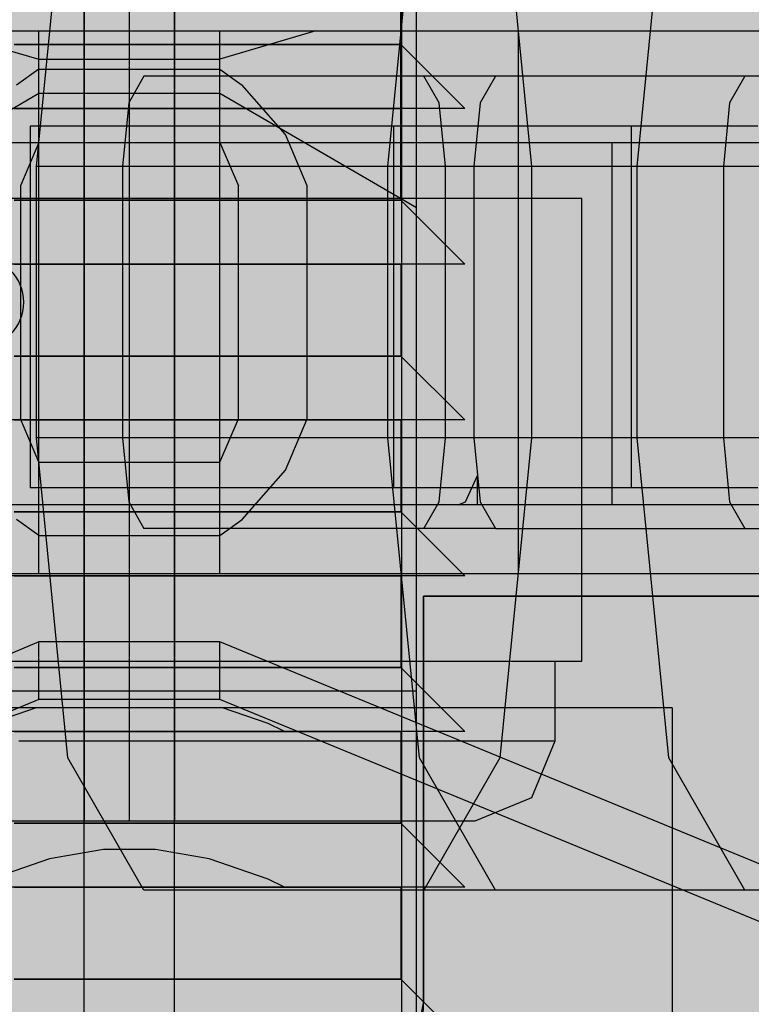
# Model space of a CAD drawing. Units: millimetres. Extents: x -3572 to 6223, y -4186 to 8278.
# Drawn here: x 1497 to 1505, y 1832 to 1843 of the extents above; entities that cross this region are included whole.
import ezdxf

# ---------------------------------------------------------------- set-up
doc = ezdxf.new("R2010")
doc.units = ezdxf.units.MM
doc.header["$MEASUREMENT"] = 0
doc.linetypes.add('Dot & Dashed', pattern=[67.027776, 35.277777, -17.638888, 0, -14.111111])
doc.linetypes.add('Hidden Line', pattern=[39.122222, 28.222222, -10.9])
doc.layers.add('2D Drafting - General#7_Pen_No__1', color=7, linetype='Continuous', lineweight=30)
doc.layers.add('Morph - General_Pen_No__93', color=254, linetype='Continuous', lineweight=30)
for name, color, linetype, lineweight, true_color in [('2D Drafting - General#7_Pen_No__61', 7, 'Continuous', 30, 0x636300), ('Interior - Furniture _Pen_No__4', 7, 'Continuous', 30, 0x783c00), ('Interior - Furniture _Pen_No__64', 7, 'Continuous', 30, 0x636300), ('Interior - Furniture _Pen_No__87', 7, 'Continuous', 30, 0xee7a7a), ('Interior - Furniture _Pen_No__89', 7, 'Continuous', 30, 0xee7a7a), ('Interior - Furniture _Pen_No__90', 7, 'Continuous', 30, 0xee7a7a), ('Structural - Bearing_Pen_No__87', 7, 'Continuous', 30, 0xee7a7a)]:
    doc.layers.add(name, color=color, linetype=linetype, lineweight=lineweight, true_color=true_color)
doc.layers.add('Interior - Furniture', color=7, linetype='Continuous')

# ---------------------------------------------------------------- blocks, each defined once
blk = doc.blocks.new('0_kediite[72]', base_point=(1586.01, 1846.5))
at = {"layer": 'Interior - Furniture _Pen_No__87', "color": 11, "linetype": 'Continuous', "lineweight": 30, "true_color": 0xee7a7a}
for p, q in [((1496.971, 1841.5), (1497.32, 1845.036)), ((1500.856, 1841.5), (1501.205, 1845.036)), ((1502.096, 1845.036), (1502.445, 1841.5)), ((1503.614, 1841.5), (1503.962, 1845.036)), ((1498.161, 1842.5), (1497.993, 1842.207)), ((1502.046, 1842.5), (1498.161, 1842.5)), ((1501.423, 1842.207), (1501.255, 1842.5)), ((1502.046, 1842.5), (1501.878, 1842.207)), ((1505.14, 1842.5), (1502.046, 1842.5)), ((1504.804, 1842.5), (1504.635, 1842.207)), ((1497.993, 1842.207), (1497.923, 1841.5)), ((1501.493, 1841.5), (1501.423, 1842.207)), ((1501.878, 1842.207), (1501.808, 1841.5)), ((1504.635, 1842.207), (1504.566, 1841.5)), ((1496.971, 1838.5), (1496.971, 1841.5)), ((1500.856, 1841.5), (1496.971, 1841.5)), ((1497.923, 1841.5), (1497.923, 1838.5)), ((1500.856, 1838.5), (1500.856, 1841.5)), ((1501.808, 1841.5), (1500.856, 1841.5)), ((1501.493, 1838.5), (1501.493, 1841.5)), ((1501.808, 1841.5), (1501.808, 1838.5)), ((1505.378, 1841.5), (1501.808, 1841.5)), ((1502.445, 1841.5), (1502.445, 1838.5)), ((1503.614, 1838.5), (1503.614, 1841.5)), ((1504.566, 1841.5), (1504.566, 1838.5)), ((1497.32, 1834.964), (1496.971, 1838.5)), ((1500.856, 1838.5), (1496.971, 1838.5)), ((1497.923, 1838.5), (1497.993, 1837.793)), ((1501.205, 1834.964), (1500.856, 1838.5)), ((1501.808, 1838.5), (1500.856, 1838.5)), ((1501.423, 1837.793), (1501.493, 1838.5)), ((1501.808, 1838.5), (1501.878, 1837.793)), ((1505.378, 1838.5), (1501.808, 1838.5)), ((1502.445, 1838.5), (1502.096, 1834.964)), ((1503.962, 1834.964), (1503.614, 1838.5)), ((1504.566, 1838.5), (1504.635, 1837.793)), ((1497.993, 1837.793), (1498.161, 1837.5)), ((1501.255, 1837.5), (1501.423, 1837.793)), ((1501.878, 1837.793), (1502.046, 1837.5)), ((1504.635, 1837.793), (1504.804, 1837.5)), ((1502.046, 1837.5), (1498.161, 1837.5)), ((1502.046, 1837.5), (1505.14, 1837.5)), ((1498.161, 1833.5), (1497.32, 1834.964)), ((1502.046, 1833.5), (1501.205, 1834.964)), ((1502.096, 1834.964), (1501.255, 1833.5)), ((1504.804, 1833.5), (1503.962, 1834.964)), ((1502.046, 1833.5), (1498.161, 1833.5)), ((1505.14, 1833.5), (1502.046, 1833.5))]:
    blk.add_line(p, q, dxfattribs=at)
at = {"layer": 'Interior - Furniture _Pen_No__89', "color": 11, "linetype": 'Continuous', "lineweight": 30, "true_color": 0xee7a7a}
for p, q in [((1496.999, 1841.948), (1496.903, 1841.948)), ((1496.903, 1841.948), (1496.903, 1837.948)), ((1497.244, 1841.948), (1496.999, 1841.948)), ((1497.631, 1841.948), (1497.244, 1841.948)), ((1498.149, 1841.948), (1497.631, 1841.948)), ((1498.781, 1841.948), (1498.149, 1841.948)), ((1499.508, 1841.948), (1498.781, 1841.948)), ((1500.309, 1841.948), (1499.508, 1841.948)), ((1500.734, 1841.948), (1500.309, 1841.948)), ((1503.648, 1841.948), (1500.734, 1841.948)), ((1500.918, 1841.948), (1500.918, 1837.948)), ((1503.546, 1841.948), (1503.546, 1837.948)), ((1504.073, 1841.948), (1503.648, 1841.948)), ((1504.946, 1841.948), (1504.073, 1841.948)), ((1497.839, 1841.762), (1495.827, 1841.762)), ((1499.821, 1841.762), (1497.839, 1841.762)), ((1501.712, 1841.762), (1499.821, 1841.762)), ((1503.454, 1841.762), (1501.712, 1841.762)), ((1503.333, 1841.762), (1503.333, 1837.762)), ((1504.996, 1841.762), (1503.454, 1841.762)), ((1501.717, 1837.793), (1501.849, 1838.085)), ((1501.849, 1837.762), (1501.849, 1838.085)), ((1496.999, 1837.948), (1496.903, 1837.948)), ((1497.244, 1837.948), (1496.999, 1837.948)), ((1497.631, 1837.948), (1497.244, 1837.948)), ((1498.149, 1837.948), (1497.631, 1837.948)), ((1498.781, 1837.948), (1498.149, 1837.948)), ((1499.508, 1837.948), (1498.781, 1837.948)), ((1500.309, 1837.948), (1499.508, 1837.948)), ((1500.734, 1837.948), (1500.309, 1837.948)), ((1503.648, 1837.948), (1500.734, 1837.948)), ((1504.073, 1837.948), (1503.648, 1837.948)), ((1504.946, 1837.948), (1504.073, 1837.948)), ((1501.636, 1837.762), (1501.717, 1837.793)), ((1497.839, 1837.762), (1495.827, 1837.762)), ((1499.821, 1837.762), (1497.839, 1837.762)), ((1501.712, 1837.762), (1499.821, 1837.762)), ((1503.454, 1837.762), (1501.712, 1837.762)), ((1504.996, 1837.762), (1503.454, 1837.762))]:
    blk.add_line(p, q, dxfattribs=at)
blk = doc.blocks.new('0_kedes-stiprin[73]', base_point=(1504.001, 1855.435))
at = {"layer": 'Interior - Furniture _Pen_No__87', "color": 11, "linetype": 'Continuous', "lineweight": 30, "true_color": 0xee7a7a}
for p, q in [((1497.5, 1824.565), (1497.5, 1855.435)), ((1497.5, 1824.565), (1497.5, 1855.435)), ((1498.5, 1824.565), (1498.5, 1855.435)), ((1498.5, 1824.565), (1498.5, 1855.435)), ((1501, 1843.865), (1501, 1842.85)), ((1501, 1843.865), (1501, 1842.85)), ((1497.221, 1842.85), (1496.727, 1842.85)), ((1496.727, 1842.85), (1497.221, 1842.85)), ((1497.738, 1842.85), (1497.221, 1842.85)), ((1497.221, 1842.85), (1497.738, 1842.85)), ((1498.262, 1842.85), (1497.738, 1842.85)), ((1497.738, 1842.85), (1498.262, 1842.85)), ((1498.779, 1842.85), (1498.262, 1842.85)), ((1498.262, 1842.85), (1498.779, 1842.85)), ((1499.273, 1842.85), (1498.779, 1842.85)), ((1498.779, 1842.85), (1499.273, 1842.85)), ((1499.727, 1842.85), (1499.273, 1842.85)), ((1499.273, 1842.85), (1499.727, 1842.85)), ((1500.129, 1842.85), (1499.727, 1842.85)), ((1499.727, 1842.85), (1500.129, 1842.85)), ((1500.467, 1842.85), (1500.129, 1842.85)), ((1500.129, 1842.85), (1500.467, 1842.85)), ((1500.729, 1842.85), (1500.467, 1842.85)), ((1500.467, 1842.85), (1500.729, 1842.85)), ((1500.909, 1842.85), (1500.729, 1842.85)), ((1500.729, 1842.85), (1500.909, 1842.85)), ((1501, 1842.85), (1500.909, 1842.85)), ((1500.909, 1842.85), (1501, 1842.85)), ((1501, 1842.85), (1501.707, 1842.143)), ((1501, 1842.85), (1501.707, 1842.143)), ((1497.037, 1842.143), (1496.427, 1842.143)), ((1496.727, 1842.143), (1497.221, 1842.143)), ((1497.676, 1842.143), (1497.037, 1842.143)), ((1497.221, 1842.143), (1497.738, 1842.143)), ((1498.324, 1842.143), (1497.676, 1842.143)), ((1497.738, 1842.143), (1498.262, 1842.143)), ((1498.262, 1842.143), (1498.779, 1842.143)), ((1498.963, 1842.143), (1498.324, 1842.143)), ((1498.779, 1842.143), (1499.273, 1842.143)), ((1499.573, 1842.143), (1498.963, 1842.143)), ((1499.273, 1842.143), (1499.727, 1842.143)), ((1500.134, 1842.143), (1499.573, 1842.143)), ((1499.727, 1842.143), (1500.129, 1842.143)), ((1500.129, 1842.143), (1500.467, 1842.143)), ((1500.631, 1842.143), (1500.134, 1842.143)), ((1500.467, 1842.143), (1500.729, 1842.143)), ((1501.048, 1842.143), (1500.631, 1842.143)), ((1500.729, 1842.143), (1500.909, 1842.143)), ((1500.909, 1842.143), (1501, 1842.143)), ((1501, 1842.143), (1501, 1841.128)), ((1501, 1842.143), (1501, 1841.128)), ((1501.707, 1842.143), (1501, 1842.143)), ((1501.373, 1842.143), (1501.048, 1842.143)), ((1501.594, 1842.143), (1501.373, 1842.143)), ((1501.707, 1842.143), (1501.594, 1842.143)), ((1497.221, 1841.128), (1496.727, 1841.128)), ((1496.727, 1841.128), (1497.221, 1841.128)), ((1497.738, 1841.128), (1497.221, 1841.128)), ((1497.221, 1841.128), (1497.738, 1841.128)), ((1498.262, 1841.128), (1497.738, 1841.128)), ((1497.738, 1841.128), (1498.262, 1841.128)), ((1498.779, 1841.128), (1498.262, 1841.128)), ((1498.262, 1841.128), (1498.779, 1841.128)), ((1499.273, 1841.128), (1498.779, 1841.128)), ((1498.779, 1841.128), (1499.273, 1841.128)), ((1499.727, 1841.128), (1499.273, 1841.128)), ((1499.273, 1841.128), (1499.727, 1841.128)), ((1500.129, 1841.128), (1499.727, 1841.128)), ((1499.727, 1841.128), (1500.129, 1841.128)), ((1500.467, 1841.128), (1500.129, 1841.128)), ((1500.129, 1841.128), (1500.467, 1841.128)), ((1500.729, 1841.128), (1500.467, 1841.128)), ((1500.467, 1841.128), (1500.729, 1841.128)), ((1500.909, 1841.128), (1500.729, 1841.128)), ((1500.729, 1841.128), (1500.909, 1841.128)), ((1501, 1841.128), (1500.909, 1841.128)), ((1500.909, 1841.128), (1501, 1841.128)), ((1501, 1841.128), (1501.707, 1840.421)), ((1501, 1841.128), (1501.707, 1840.421)), ((1497.037, 1840.421), (1496.427, 1840.421)), ((1496.727, 1840.421), (1497.221, 1840.421)), ((1497.676, 1840.421), (1497.037, 1840.421)), ((1497.221, 1840.421), (1497.738, 1840.421)), ((1498.324, 1840.421), (1497.676, 1840.421)), ((1497.738, 1840.421), (1498.262, 1840.421)), ((1498.262, 1840.421), (1498.779, 1840.421)), ((1498.963, 1840.421), (1498.324, 1840.421)), ((1498.779, 1840.421), (1499.273, 1840.421)), ((1499.573, 1840.421), (1498.963, 1840.421)), ((1499.273, 1840.421), (1499.727, 1840.421)), ((1500.134, 1840.421), (1499.573, 1840.421)), ((1499.727, 1840.421), (1500.129, 1840.421)), ((1500.129, 1840.421), (1500.467, 1840.421)), ((1500.631, 1840.421), (1500.134, 1840.421)), ((1500.467, 1840.421), (1500.729, 1840.421)), ((1501.048, 1840.421), (1500.631, 1840.421)), ((1500.729, 1840.421), (1500.909, 1840.421)), ((1500.909, 1840.421), (1501, 1840.421)), ((1501, 1840.421), (1501, 1839.406)), ((1501, 1840.421), (1501, 1839.406)), ((1501.707, 1840.421), (1501, 1840.421)), ((1501.373, 1840.421), (1501.048, 1840.421)), ((1501.594, 1840.421), (1501.373, 1840.421)), ((1501.707, 1840.421), (1501.594, 1840.421)), ((1497.221, 1839.406), (1496.727, 1839.406)), ((1496.727, 1839.406), (1497.221, 1839.406)), ((1497.738, 1839.406), (1497.221, 1839.406)), ((1497.221, 1839.406), (1497.738, 1839.406)), ((1498.262, 1839.406), (1497.738, 1839.406)), ((1497.738, 1839.406), (1498.262, 1839.406)), ((1498.779, 1839.406), (1498.262, 1839.406)), ((1498.262, 1839.406), (1498.779, 1839.406)), ((1499.273, 1839.406), (1498.779, 1839.406)), ((1498.779, 1839.406), (1499.273, 1839.406)), ((1499.727, 1839.406), (1499.273, 1839.406)), ((1499.273, 1839.406), (1499.727, 1839.406)), ((1500.129, 1839.406), (1499.727, 1839.406)), ((1499.727, 1839.406), (1500.129, 1839.406)), ((1500.467, 1839.406), (1500.129, 1839.406)), ((1500.129, 1839.406), (1500.467, 1839.406)), ((1500.729, 1839.406), (1500.467, 1839.406)), ((1500.467, 1839.406), (1500.729, 1839.406)), ((1500.909, 1839.406), (1500.729, 1839.406)), ((1500.729, 1839.406), (1500.909, 1839.406)), ((1501, 1839.406), (1500.909, 1839.406)), ((1500.909, 1839.406), (1501, 1839.406)), ((1501, 1839.406), (1501.707, 1838.699)), ((1501, 1839.406), (1501.707, 1838.699)), ((1497.037, 1838.699), (1496.427, 1838.699)), ((1496.727, 1838.699), (1497.221, 1838.699)), ((1497.676, 1838.699), (1497.037, 1838.699)), ((1497.221, 1838.699), (1497.738, 1838.699)), ((1498.324, 1838.699), (1497.676, 1838.699)), ((1497.738, 1838.699), (1498.262, 1838.699)), ((1498.262, 1838.699), (1498.779, 1838.699)), ((1498.963, 1838.699), (1498.324, 1838.699)), ((1498.779, 1838.699), (1499.273, 1838.699)), ((1499.573, 1838.699), (1498.963, 1838.699)), ((1499.273, 1838.699), (1499.727, 1838.699)), ((1500.134, 1838.699), (1499.573, 1838.699)), ((1499.727, 1838.699), (1500.129, 1838.699)), ((1500.129, 1838.699), (1500.467, 1838.699)), ((1500.631, 1838.699), (1500.134, 1838.699)), ((1500.467, 1838.699), (1500.729, 1838.699)), ((1501.048, 1838.699), (1500.631, 1838.699)), ((1500.729, 1838.699), (1500.909, 1838.699)), ((1500.909, 1838.699), (1501, 1838.699)), ((1501, 1838.699), (1501, 1837.684)), ((1501, 1838.699), (1501, 1837.684)), ((1501.707, 1838.699), (1501, 1838.699)), ((1501.373, 1838.699), (1501.048, 1838.699)), ((1501.594, 1838.699), (1501.373, 1838.699)), ((1501.707, 1838.699), (1501.594, 1838.699)), ((1497.221, 1837.684), (1496.727, 1837.684)), ((1496.727, 1837.684), (1497.221, 1837.684)), ((1497.738, 1837.684), (1497.221, 1837.684)), ((1497.221, 1837.684), (1497.738, 1837.684)), ((1498.262, 1837.684), (1497.738, 1837.684)), ((1497.738, 1837.684), (1498.262, 1837.684)), ((1498.779, 1837.684), (1498.262, 1837.684)), ((1498.262, 1837.684), (1498.779, 1837.684)), ((1499.273, 1837.684), (1498.779, 1837.684)), ((1498.779, 1837.684), (1499.273, 1837.684)), ((1499.727, 1837.684), (1499.273, 1837.684)), ((1499.273, 1837.684), (1499.727, 1837.684)), ((1500.129, 1837.684), (1499.727, 1837.684)), ((1499.727, 1837.684), (1500.129, 1837.684)), ((1500.467, 1837.684), (1500.129, 1837.684)), ((1500.129, 1837.684), (1500.467, 1837.684)), ((1500.729, 1837.684), (1500.467, 1837.684)), ((1500.467, 1837.684), (1500.729, 1837.684)), ((1500.909, 1837.684), (1500.729, 1837.684)), ((1500.729, 1837.684), (1500.909, 1837.684)), ((1501, 1837.684), (1500.909, 1837.684)), ((1500.909, 1837.684), (1501, 1837.684)), ((1501, 1837.684), (1501.707, 1836.977)), ((1501, 1837.684), (1501.707, 1836.977)), ((1497.037, 1836.977), (1496.427, 1836.977)), ((1496.727, 1836.977), (1497.221, 1836.977)), ((1497.676, 1836.977), (1497.037, 1836.977)), ((1497.221, 1836.977), (1497.738, 1836.977)), ((1498.324, 1836.977), (1497.676, 1836.977)), ((1497.738, 1836.977), (1498.262, 1836.977)), ((1498.262, 1836.977), (1498.779, 1836.977)), ((1498.963, 1836.977), (1498.324, 1836.977)), ((1498.779, 1836.977), (1499.273, 1836.977)), ((1499.573, 1836.977), (1498.963, 1836.977)), ((1499.273, 1836.977), (1499.727, 1836.977)), ((1500.134, 1836.977), (1499.573, 1836.977)), ((1499.727, 1836.977), (1500.129, 1836.977)), ((1500.129, 1836.977), (1500.467, 1836.977)), ((1500.631, 1836.977), (1500.134, 1836.977)), ((1500.467, 1836.977), (1500.729, 1836.977)), ((1501.048, 1836.977), (1500.631, 1836.977)), ((1500.729, 1836.977), (1500.909, 1836.977)), ((1500.909, 1836.977), (1501, 1836.977)), ((1501, 1836.977), (1501, 1835.962)), ((1501, 1836.977), (1501, 1835.962)), ((1501.707, 1836.977), (1501, 1836.977)), ((1501.373, 1836.977), (1501.048, 1836.977)), ((1501.594, 1836.977), (1501.373, 1836.977)), ((1501.707, 1836.977), (1501.594, 1836.977)), ((1497.221, 1835.962), (1496.727, 1835.962)), ((1496.727, 1835.962), (1497.221, 1835.962)), ((1497.738, 1835.962), (1497.221, 1835.962)), ((1497.221, 1835.962), (1497.738, 1835.962)), ((1498.262, 1835.962), (1497.738, 1835.962)), ((1497.738, 1835.962), (1498.262, 1835.962)), ((1498.779, 1835.962), (1498.262, 1835.962)), ((1498.262, 1835.962), (1498.779, 1835.962)), ((1499.273, 1835.962), (1498.779, 1835.962)), ((1498.779, 1835.962), (1499.273, 1835.962)), ((1499.727, 1835.962), (1499.273, 1835.962)), ((1499.273, 1835.962), (1499.727, 1835.962)), ((1500.129, 1835.962), (1499.727, 1835.962)), ((1499.727, 1835.962), (1500.129, 1835.962)), ((1500.467, 1835.962), (1500.129, 1835.962)), ((1500.129, 1835.962), (1500.467, 1835.962)), ((1500.729, 1835.962), (1500.467, 1835.962)), ((1500.467, 1835.962), (1500.729, 1835.962)), ((1500.909, 1835.962), (1500.729, 1835.962)), ((1500.729, 1835.962), (1500.909, 1835.962)), ((1501, 1835.962), (1500.909, 1835.962)), ((1500.909, 1835.962), (1501, 1835.962)), ((1501, 1835.962), (1501.707, 1835.255)), ((1501, 1835.962), (1501.707, 1835.255)), ((1496.97, 1835.517), (1496.465, 1835.344)), ((1499.03, 1835.517), (1496.97, 1835.517)), ((1499.535, 1835.344), (1499.03, 1835.517)), ((1499.713, 1835.255), (1499.535, 1835.344)), ((1497.037, 1835.255), (1496.427, 1835.255)), ((1496.727, 1835.255), (1497.221, 1835.255)), ((1497.676, 1835.255), (1497.037, 1835.255)), ((1497.221, 1835.255), (1497.738, 1835.255)), ((1498.324, 1835.255), (1497.676, 1835.255)), ((1497.738, 1835.255), (1498.262, 1835.255)), ((1498.262, 1835.255), (1498.779, 1835.255)), ((1498.963, 1835.255), (1498.324, 1835.255)), ((1498.779, 1835.255), (1499.273, 1835.255)), ((1499.573, 1835.255), (1498.963, 1835.255)), ((1499.273, 1835.255), (1499.727, 1835.255)), ((1500.134, 1835.255), (1499.573, 1835.255)), ((1499.727, 1835.255), (1500.129, 1835.255)), ((1500.129, 1835.255), (1500.467, 1835.255)), ((1500.631, 1835.255), (1500.134, 1835.255)), ((1500.467, 1835.255), (1500.729, 1835.255)), ((1501.048, 1835.255), (1500.631, 1835.255)), ((1500.729, 1835.255), (1500.909, 1835.255)), ((1500.909, 1835.255), (1501, 1835.255)), ((1501, 1835.255), (1501, 1834.24)), ((1501, 1835.255), (1501, 1834.24)), ((1501.707, 1835.255), (1501, 1835.255)), ((1501.373, 1835.255), (1501.048, 1835.255)), ((1501.594, 1835.255), (1501.373, 1835.255)), ((1501.707, 1835.255), (1501.594, 1835.255)), ((1497.221, 1834.24), (1496.727, 1834.24)), ((1496.727, 1834.24), (1497.221, 1834.24)), ((1497.738, 1834.24), (1497.221, 1834.24)), ((1497.221, 1834.24), (1497.738, 1834.24)), ((1498.262, 1834.24), (1497.738, 1834.24)), ((1497.738, 1834.24), (1498.262, 1834.24)), ((1498.779, 1834.24), (1498.262, 1834.24)), ((1498.262, 1834.24), (1498.779, 1834.24)), ((1499.273, 1834.24), (1498.779, 1834.24)), ((1498.779, 1834.24), (1499.273, 1834.24)), ((1499.727, 1834.24), (1499.273, 1834.24)), ((1499.273, 1834.24), (1499.727, 1834.24)), ((1500.129, 1834.24), (1499.727, 1834.24)), ((1499.727, 1834.24), (1500.129, 1834.24)), ((1500.467, 1834.24), (1500.129, 1834.24)), ((1500.129, 1834.24), (1500.467, 1834.24)), ((1500.729, 1834.24), (1500.467, 1834.24)), ((1500.467, 1834.24), (1500.729, 1834.24)), ((1500.909, 1834.24), (1500.729, 1834.24)), ((1500.729, 1834.24), (1500.909, 1834.24)), ((1501, 1834.24), (1500.909, 1834.24)), ((1500.909, 1834.24), (1501, 1834.24)), ((1501, 1834.24), (1501.707, 1833.533)), ((1501, 1834.24), (1501.707, 1833.533)), ((1497.712, 1833.949), (1497.118, 1833.845)), ((1498.288, 1833.949), (1497.712, 1833.949)), ((1498.882, 1833.845), (1498.288, 1833.949)), ((1497.118, 1833.845), (1496.465, 1833.622)), ((1499.535, 1833.622), (1498.882, 1833.845)), ((1499.713, 1833.533), (1499.535, 1833.622)), ((1497.037, 1833.533), (1496.427, 1833.533)), ((1496.727, 1833.533), (1497.221, 1833.533)), ((1497.676, 1833.533), (1497.037, 1833.533)), ((1497.221, 1833.533), (1497.738, 1833.533)), ((1498.324, 1833.533), (1497.676, 1833.533)), ((1497.738, 1833.533), (1498.262, 1833.533)), ((1498.262, 1833.533), (1498.779, 1833.533)), ((1498.963, 1833.533), (1498.324, 1833.533)), ((1498.779, 1833.533), (1499.273, 1833.533)), ((1499.573, 1833.533), (1498.963, 1833.533)), ((1499.273, 1833.533), (1499.727, 1833.533)), ((1500.134, 1833.533), (1499.573, 1833.533)), ((1499.727, 1833.533), (1500.129, 1833.533)), ((1500.129, 1833.533), (1500.467, 1833.533)), ((1500.631, 1833.533), (1500.134, 1833.533)), ((1500.467, 1833.533), (1500.729, 1833.533)), ((1501.048, 1833.533), (1500.631, 1833.533)), ((1500.729, 1833.533), (1500.909, 1833.533)), ((1500.909, 1833.533), (1501, 1833.533)), ((1501, 1833.533), (1501, 1832.518)), ((1501, 1833.533), (1501, 1832.518)), ((1501.707, 1833.533), (1501, 1833.533)), ((1501.373, 1833.533), (1501.048, 1833.533)), ((1501.594, 1833.533), (1501.373, 1833.533)), ((1501.707, 1833.533), (1501.594, 1833.533)), ((1497.221, 1832.518), (1496.727, 1832.518)), ((1496.727, 1832.518), (1497.221, 1832.518)), ((1497.738, 1832.518), (1497.221, 1832.518)), ((1497.221, 1832.518), (1497.738, 1832.518)), ((1498.262, 1832.518), (1497.738, 1832.518)), ((1497.738, 1832.518), (1498.262, 1832.518)), ((1498.779, 1832.518), (1498.262, 1832.518)), ((1498.262, 1832.518), (1498.779, 1832.518)), ((1499.273, 1832.518), (1498.779, 1832.518)), ((1498.779, 1832.518), (1499.273, 1832.518)), ((1499.727, 1832.518), (1499.273, 1832.518)), ((1499.273, 1832.518), (1499.727, 1832.518)), ((1500.129, 1832.518), (1499.727, 1832.518)), ((1499.727, 1832.518), (1500.129, 1832.518)), ((1500.467, 1832.518), (1500.129, 1832.518)), ((1500.129, 1832.518), (1500.467, 1832.518)), ((1500.729, 1832.518), (1500.467, 1832.518)), ((1500.467, 1832.518), (1500.729, 1832.518)), ((1500.909, 1832.518), (1500.729, 1832.518)), ((1500.729, 1832.518), (1500.909, 1832.518)), ((1501, 1832.518), (1500.909, 1832.518)), ((1500.909, 1832.518), (1501, 1832.518)), ((1501, 1832.518), (1501.707, 1831.811)), ((1501, 1832.518), (1501.707, 1831.811))]:
    blk.add_line(p, q, dxfattribs=at)
at = {"layer": 'Interior - Furniture _Pen_No__89', "color": 11, "linetype": 'Continuous', "lineweight": 30, "true_color": 0xee7a7a}
for p, q in [((1497.464, 1835.517), (1496.431, 1835.517)), ((1498.514, 1835.517), (1497.464, 1835.517)), ((1499.549, 1835.517), (1498.514, 1835.517)), ((1500.536, 1835.517), (1499.549, 1835.517)), ((1501.446, 1835.517), (1500.536, 1835.517)), ((1501.012, 1829.553), (1501.012, 1835.517)), ((1502.251, 1835.517), (1501.446, 1835.517)), ((1502.928, 1835.517), (1502.251, 1835.517)), ((1503.454, 1835.517), (1502.928, 1835.517)), ((1503.815, 1835.517), (1503.454, 1835.517)), ((1503.999, 1835.517), (1503.815, 1835.517)), ((1503.999, 1835.517), (1504.001, 1835.517)), ((1504.001, 1835.517), (1504.001, 1829.517))]:
    blk.add_line(p, q, dxfattribs=at)
at = {"layer": 'Interior - Furniture _Pen_No__90', "color": 11, "linetype": 'Continuous', "lineweight": 30, "true_color": 0xee7a7a}
for p, q in [((1501.012, 1841.517), (1501.012, 1845.759)), ((1501.012, 1837.274), (1501.012, 1841.517)), ((1501.012, 1835.517), (1501.012, 1837.274))]:
    blk.add_line(p, q, dxfattribs=at)
blk = doc.blocks.new('0_mazskruviite[75]', base_point=(1492, 1834.267))
at = {"layer": 'Interior - Furniture _Pen_No__87', "color": 11, "linetype": 'Continuous', "lineweight": 30, "true_color": 0xee7a7a}
for p, q in [((1497.5, 1865.137), (1497.5, 1834.267)), ((1498.5, 1865.137), (1498.5, 1834.267)), ((1498, 1841.15), (1498, 1860.15)), ((1501, 1841.15), (1501, 1860.15)), ((1496.701, 1841.15), (1497.563, 1841.15)), ((1497.563, 1841.15), (1498, 1841.15)), ((1498, 1836.032), (1498, 1841.15)), ((1498, 1841.15), (1498.437, 1841.15)), ((1498.437, 1841.15), (1499.299, 1841.15)), ((1499.299, 1841.15), (1500.121, 1841.15)), ((1500.121, 1841.15), (1500.879, 1841.15)), ((1500.879, 1841.15), (1501.549, 1841.15)), ((1501.549, 1841.15), (1502.111, 1841.15)), ((1502.111, 1841.15), (1502.549, 1841.15)), ((1502.549, 1841.15), (1502.848, 1841.15)), ((1502.848, 1841.15), (1503, 1841.15)), ((1503, 1836.032), (1503, 1841.15)), ((1496.701, 1836.032), (1497.563, 1836.032)), ((1497.563, 1836.032), (1498, 1836.032)), ((1498, 1835.15), (1498, 1836.032)), ((1498, 1836.032), (1498.437, 1836.032)), ((1498.437, 1836.032), (1499.299, 1836.032)), ((1499.299, 1836.032), (1500.121, 1836.032)), ((1500.121, 1836.032), (1500.879, 1836.032)), ((1500.879, 1836.032), (1501.549, 1836.032)), ((1501.549, 1836.032), (1502.111, 1836.032)), ((1502.111, 1836.032), (1502.549, 1836.032)), ((1502.549, 1836.032), (1502.848, 1836.032)), ((1502.706, 1835.15), (1502.706, 1836.032)), ((1502.848, 1836.032), (1503, 1836.032)), ((1496.777, 1835.15), (1497.588, 1835.15)), ((1497.588, 1835.15), (1498, 1835.15)), ((1498, 1834.526), (1498, 1835.15)), ((1498, 1835.15), (1498.412, 1835.15)), ((1498.412, 1835.15), (1499.223, 1835.15)), ((1499.223, 1835.15), (1499.996, 1835.15)), ((1499.996, 1835.15), (1500.709, 1835.15)), ((1500.709, 1835.15), (1501.34, 1835.15)), ((1501.34, 1835.15), (1501.87, 1835.15)), ((1501.87, 1835.15), (1502.281, 1835.15)), ((1502.281, 1835.15), (1502.563, 1835.15)), ((1502.447, 1834.526), (1502.706, 1835.15)), ((1502.563, 1835.15), (1502.706, 1835.15)), ((1498, 1834.267), (1498, 1834.526)), ((1501.824, 1834.267), (1502.447, 1834.526)), ((1496.378, 1834.267), (1497.007, 1834.267)), ((1497.007, 1834.267), (1497.665, 1834.267)), ((1497.665, 1834.267), (1498, 1834.267)), ((1498, 1834.267), (1498.335, 1834.267)), ((1498.335, 1834.267), (1498.993, 1834.267)), ((1498.993, 1834.267), (1499.622, 1834.267)), ((1499.622, 1834.267), (1500.201, 1834.267)), ((1500.201, 1834.267), (1500.714, 1834.267)), ((1500.714, 1834.267), (1501.144, 1834.267)), ((1501.144, 1834.267), (1501.479, 1834.267)), ((1501.479, 1834.267), (1501.707, 1834.267)), ((1501.707, 1834.267), (1501.824, 1834.267))]:
    blk.add_line(p, q, dxfattribs=at)
blk = doc.blocks.new('0_mazskruviite[76]', base_point=(1492, 1834.267))
at = {"layer": 'Interior - Furniture _Pen_No__87', "color": 11, "linetype": 'Continuous', "lineweight": 30, "true_color": 0xee7a7a}
for p, q in [((1497.5, 1865.137), (1497.5, 1834.267)), ((1498.5, 1865.137), (1498.5, 1834.267)), ((1498, 1841.15), (1498, 1860.15)), ((1501, 1841.15), (1501, 1860.15)), ((1496.701, 1841.15), (1497.563, 1841.15)), ((1497.563, 1841.15), (1498, 1841.15)), ((1498, 1836.032), (1498, 1841.15)), ((1498, 1841.15), (1498.437, 1841.15)), ((1498.437, 1841.15), (1499.299, 1841.15)), ((1499.299, 1841.15), (1500.121, 1841.15)), ((1500.121, 1841.15), (1500.879, 1841.15)), ((1500.879, 1841.15), (1501.549, 1841.15)), ((1501.549, 1841.15), (1502.111, 1841.15)), ((1502.111, 1841.15), (1502.549, 1841.15)), ((1502.549, 1841.15), (1502.848, 1841.15)), ((1502.848, 1841.15), (1503, 1841.15)), ((1503, 1836.032), (1503, 1841.15)), ((1496.701, 1836.032), (1497.563, 1836.032)), ((1497.563, 1836.032), (1498, 1836.032)), ((1498, 1835.15), (1498, 1836.032)), ((1498, 1836.032), (1498.437, 1836.032)), ((1498.437, 1836.032), (1499.299, 1836.032)), ((1499.299, 1836.032), (1500.121, 1836.032)), ((1500.121, 1836.032), (1500.879, 1836.032)), ((1500.879, 1836.032), (1501.549, 1836.032)), ((1501.549, 1836.032), (1502.111, 1836.032)), ((1502.111, 1836.032), (1502.549, 1836.032)), ((1502.549, 1836.032), (1502.848, 1836.032)), ((1502.706, 1835.15), (1502.706, 1836.032)), ((1502.848, 1836.032), (1503, 1836.032)), ((1496.777, 1835.15), (1497.588, 1835.15)), ((1497.588, 1835.15), (1498, 1835.15)), ((1498, 1834.526), (1498, 1835.15)), ((1498, 1835.15), (1498.412, 1835.15)), ((1498.412, 1835.15), (1499.223, 1835.15)), ((1499.223, 1835.15), (1499.996, 1835.15)), ((1499.996, 1835.15), (1500.709, 1835.15)), ((1500.709, 1835.15), (1501.34, 1835.15)), ((1501.34, 1835.15), (1501.87, 1835.15)), ((1501.87, 1835.15), (1502.281, 1835.15)), ((1502.281, 1835.15), (1502.563, 1835.15)), ((1502.447, 1834.526), (1502.706, 1835.15)), ((1502.563, 1835.15), (1502.706, 1835.15)), ((1498, 1834.267), (1498, 1834.526)), ((1501.824, 1834.267), (1502.447, 1834.526)), ((1496.378, 1834.267), (1497.007, 1834.267)), ((1497.007, 1834.267), (1497.665, 1834.267)), ((1497.665, 1834.267), (1498, 1834.267)), ((1498, 1834.267), (1498.335, 1834.267)), ((1498.335, 1834.267), (1498.993, 1834.267)), ((1498.993, 1834.267), (1499.622, 1834.267)), ((1499.622, 1834.267), (1500.201, 1834.267)), ((1500.201, 1834.267), (1500.714, 1834.267)), ((1500.714, 1834.267), (1501.144, 1834.267)), ((1501.144, 1834.267), (1501.479, 1834.267)), ((1501.479, 1834.267), (1501.707, 1834.267)), ((1501.707, 1834.267), (1501.824, 1834.267))]:
    blk.add_line(p, q, dxfattribs=at)
blk = doc.blocks.new('Cylinder Shell 24[77]', base_point=(1498, 1840))
at = {"layer": 'Interior - Furniture _Pen_No__4', "color": 36, "linetype": 'Continuous', "lineweight": 30, "true_color": 0x783c00, "flags": 128}
for points in [[(1483, 1840, 1), (1513, 1840, 1)], [(1484.5, 1840, 1), (1511.5, 1840, 1)]]:
    blk.add_lwpolyline(points, format="xyb", close=True, dxfattribs=at)
at = {"layer": 'Interior - Furniture _Pen_No__64', "color": 46, "linetype": 'Dot & Dashed', "lineweight": 30, "true_color": 0x636300}
for start, end in [(0, 180), (180, 0)]:
    blk.add_arc((1498, 1840), 14.25, start, end, dxfattribs=at)
blk = doc.blocks.new('0_lifts-kedes1[79]', base_point=(1508, 1753))
at = {"layer": 'Interior - Furniture _Pen_No__89', "color": 11, "linetype": 'Continuous', "lineweight": 30, "true_color": 0xee7a7a}
for p, q in [((1501.173, 1841.025), (1501.173, 1847.984)), ((1501.173, 1840.568), (1501.173, 1841.025)), ((1501.173, 1839.446), (1501.173, 1840.568)), ((1501.173, 1838.149), (1501.173, 1839.446)), ((1501.173, 1836.717), (1501.173, 1838.149)), ((1501.173, 1835.193), (1501.173, 1836.717)), ((1501.173, 1835.7), (1495.173, 1835.7)), ((1501.173, 1833.623), (1501.173, 1835.193)), ((1501.173, 1832.055), (1501.173, 1833.623))]:
    blk.add_line(p, q, dxfattribs=at)
at = {"layer": 'Interior - Furniture _Pen_No__90', "color": 11, "linetype": 'Continuous', "lineweight": 30, "true_color": 0xee7a7a}
for p, q in [((1495.939, 1843), (1500.061, 1843)), ((1495.939, 1843), (1497, 1842.687)), ((1497, 1842.687), (1497, 1843)), ((1499, 1842.687), (1499, 1843)), ((1500.061, 1843), (1499, 1842.687)), ((1500.061, 1843), (1505.364, 1843)), ((1502.3, 1837), (1502.3, 1843)), ((1497, 1842.687), (1499, 1842.687)), ((1497, 1837), (1497, 1842.687)), ((1499, 1837), (1499, 1842.687)), ((1497, 1842.577), (1496.753, 1842.4)), ((1497, 1842.577), (1499, 1842.577)), ((1499, 1842.577), (1499.247, 1842.4)), ((1499.724, 1841.857), (1499.247, 1842.4)), ((1495.173, 1841.25), (1497, 1842.313)), ((1497, 1842.313), (1499, 1842.313)), ((1499, 1842.313), (1501.173, 1841.049)), ((1499.966, 1841.289), (1499.724, 1841.857)), ((1497, 1841.767), (1496.796, 1841.289)), ((1497, 1841.767), (1496.796, 1841.289)), ((1497, 1841.767), (1496.796, 1841.289)), ((1497, 1841.767), (1496.796, 1841.289)), ((1497, 1841.767), (1499, 1841.767)), ((1497, 1841.767), (1499, 1841.767)), ((1497, 1841.767), (1499, 1841.767)), ((1497, 1841.767), (1499, 1841.767)), ((1499, 1841.767), (1499.204, 1841.289)), ((1499, 1841.767), (1499.204, 1841.289)), ((1499, 1841.767), (1499.204, 1841.289)), ((1499, 1841.767), (1499.204, 1841.289)), ((1496.796, 1841.289), (1496.796, 1841)), ((1496.796, 1841.289), (1496.796, 1841)), ((1496.796, 1841.289), (1496.796, 1841)), ((1496.796, 1841.289), (1496.796, 1841)), ((1499.204, 1841), (1499.204, 1841.289)), ((1499.204, 1841), (1499.204, 1841.289)), ((1499.204, 1841), (1499.204, 1841.289)), ((1499.204, 1841), (1499.204, 1841.289)), ((1499.966, 1841), (1499.966, 1841.289)), ((1496.796, 1841), (1496.796, 1839)), ((1496.796, 1841), (1496.796, 1839)), ((1496.796, 1841), (1496.796, 1839)), ((1496.796, 1841), (1496.796, 1839)), ((1499.204, 1839), (1499.204, 1841)), ((1499.204, 1839), (1499.204, 1841)), ((1499.204, 1839), (1499.204, 1841)), ((1499.204, 1839), (1499.204, 1841)), ((1499.966, 1839), (1499.966, 1841)), ((1496.796, 1839), (1496.796, 1838.711)), ((1496.796, 1839), (1496.796, 1838.711)), ((1496.796, 1839), (1496.796, 1838.711)), ((1496.796, 1839), (1496.796, 1838.711)), ((1499.204, 1838.711), (1499.204, 1839)), ((1499.204, 1838.711), (1499.204, 1839)), ((1499.204, 1838.711), (1499.204, 1839)), ((1499.204, 1838.711), (1499.204, 1839)), ((1499.966, 1838.711), (1499.966, 1839)), ((1497, 1838.233), (1496.796, 1838.711)), ((1497, 1838.233), (1496.796, 1838.711)), ((1497, 1838.233), (1496.796, 1838.711)), ((1497, 1838.233), (1496.796, 1838.711)), ((1499, 1838.233), (1499.204, 1838.711)), ((1499, 1838.233), (1499.204, 1838.711)), ((1499, 1838.233), (1499.204, 1838.711)), ((1499, 1838.233), (1499.204, 1838.711)), ((1499.724, 1838.143), (1499.966, 1838.711)), ((1497, 1838.233), (1499, 1838.233)), ((1497, 1838.233), (1499, 1838.233)), ((1497, 1838.233), (1499, 1838.233)), ((1497, 1838.233), (1499, 1838.233)), ((1499.247, 1837.6), (1499.724, 1838.143)), ((1497, 1837.423), (1496.753, 1837.6)), ((1499, 1837.423), (1499.247, 1837.6)), ((1497, 1837.423), (1499, 1837.423)), ((1490.636, 1837), (1497, 1837)), ((1497, 1837), (1499, 1837)), ((1499, 1837), (1505.364, 1837)), ((1497, 1836.245), (1490.636, 1833.624)), ((1497, 1835.61), (1497, 1836.245)), ((1499, 1836.245), (1497, 1836.245)), ((1499, 1835.61), (1499, 1836.245)), ((1505.364, 1833.624), (1499, 1836.245)), ((1497, 1835.61), (1490.636, 1832.989)), ((1499, 1835.61), (1497, 1835.61)), ((1505.364, 1832.989), (1499, 1835.61))]:
    blk.add_line(p, q, dxfattribs=at)

msp = doc.modelspace()

# ---------------------------------------------------------------- hatches: boundary and pattern name
at = {"layer": 'Morph - General_Pen_No__93', "linetype": 'Continuous', "lineweight": 0, "true_color": 0x373737}
msp.add_hatch(color=250, dxfattribs=at).paths.add_polyline_path([(1515, 1857), (1481, 1857), (1481, 1746), (1515, 1746)])
h = msp.add_hatch(color=250, dxfattribs=at)
h.paths.add_polyline_path([(1510.01, 1844.975), (1507.192, 1849.192), (1502.975, 1852.01), (1498, 1853), (1493.025, 1852.01), (1488.808, 1849.192), (1485.99, 1844.975), (1485, 1840), (1485.99, 1835.025), (1488.808, 1830.808), (1493.025, 1827.99), (1498, 1827), (1502.975, 1827.99), (1507.192, 1830.808), (1510.01, 1835.025), (1511, 1840)])
h.paths.add_polyline_path([(1508.753, 1841.244), (1509, 1840), (1508.753, 1838.756), (1508.048, 1837.702), (1506.994, 1836.997), (1505.75, 1836.75), (1501.25, 1836.75), (1501.25, 1832.25), (1501.003, 1831.006), (1500.298, 1829.952), (1499.244, 1829.247), (1498, 1829), (1496.756, 1829.247), (1495.702, 1829.952), (1494.997, 1831.006), (1494.75, 1832.25), (1494.75, 1836.75), (1490.25, 1836.75), (1489.006, 1836.997), (1487.952, 1837.702), (1487.247, 1838.756), (1487, 1840), (1487.247, 1841.244), (1487.952, 1842.298), (1489.006, 1843.003), (1490.25, 1843.25), (1494.75, 1843.25), (1494.75, 1847.75), (1494.997, 1848.994), (1495.702, 1850.048), (1496.756, 1850.753), (1498, 1851), (1499.244, 1850.753), (1500.298, 1850.048), (1501.003, 1848.994), (1501.25, 1847.75), (1501.25, 1843.25), (1505.75, 1843.25), (1506.994, 1843.003), (1508.048, 1842.298)], flags=0)

# ---------------------------------------------------------------- linework, layer by layer
at = {"layer": '2D Drafting - General#7_Pen_No__1', "color": 7, "linetype": 'Continuous', "lineweight": 30}
for centre, radius in [((1496.333, 1840), 100), ((1498, 1840), 15), ((1498, 1840), 13)]:
    msp.add_circle(centre, radius, dxfattribs=at)
msp.add_arc((1498, 1832.25), 3.25, 180, 0, dxfattribs=at)
at = {"layer": '2D Drafting - General#7_Pen_No__61', "color": 46, "linetype": 'Hidden Line', "lineweight": 30, "true_color": 0x636300}
for p, q in [((1505.75, 1836.75), (1501.25, 1836.75)), ((1501.25, 1836.75), (1501.25, 1832.25))]:
    msp.add_line(p, q, dxfattribs=at)
at = {"layer": 'Morph - General_Pen_No__93', "color": 254, "linetype": 'Continuous', "lineweight": 30, "flags": 128}
for points in [[(1501.25, 1836.75), (1505.75, 1836.75), (1506.994, 1836.997), (1508.048, 1837.702), (1508.753, 1838.756), (1509, 1840), (1508.753, 1841.244), (1508.048, 1842.298), (1506.994, 1843.003), (1505.75, 1843.25), (1501.25, 1843.25)], [(1494.75, 1836.75), (1494.75, 1832.25), (1494.997, 1831.006), (1495.702, 1829.952), (1496.756, 1829.247), (1498, 1829), (1499.244, 1829.247), (1500.298, 1829.952), (1501.003, 1831.006), (1501.25, 1832.25), (1501.25, 1836.75)]]:
    msp.add_lwpolyline(points, dxfattribs=at)
at = {"layer": 'Structural - Bearing_Pen_No__87', "color": 11, "linetype": 'Continuous', "lineweight": 30, "true_color": 0xee7a7a}
for radius, start, end in [(100, 0, 180), (97.524, 0, 180), (85, 0, 180), (84.873, 0, 180), (57.022, 0, 180), (55.149, 0, 180), (0.5, 0, 180), (100, 180, 0), (97.524, 180, 0), (85, 180, 0), (84.873, 180, 0), (57.022, 180, 0), (55.149, 180, 0), (0.5, 180, 0)]:
    msp.add_arc((1496.333, 1840), radius, start, end, dxfattribs=at)

# ---------------------------------------------------------------- block references
at = {"layer": 'Interior - Furniture', "color": 36, "linetype": 'Continuous', "lineweight": 30, "true_color": 0x783c00}
for name, p in [('0_mazskruviite[75]', (1492, 1834.267)), ('0_mazskruviite[76]', (1492, 1834.267)), ('0_kedes-stiprin[73]', (1504.001, 1855.435)), ('Cylinder Shell 24[77]', (1498, 1840)), ('0_lifts-kedes1[79]', (1508, 1753)), ('0_kediite[72]', (1586.01, 1846.5))]:
    msp.add_blockref(name, p, dxfattribs=at)

doc.saveas('drawing.dxf')
